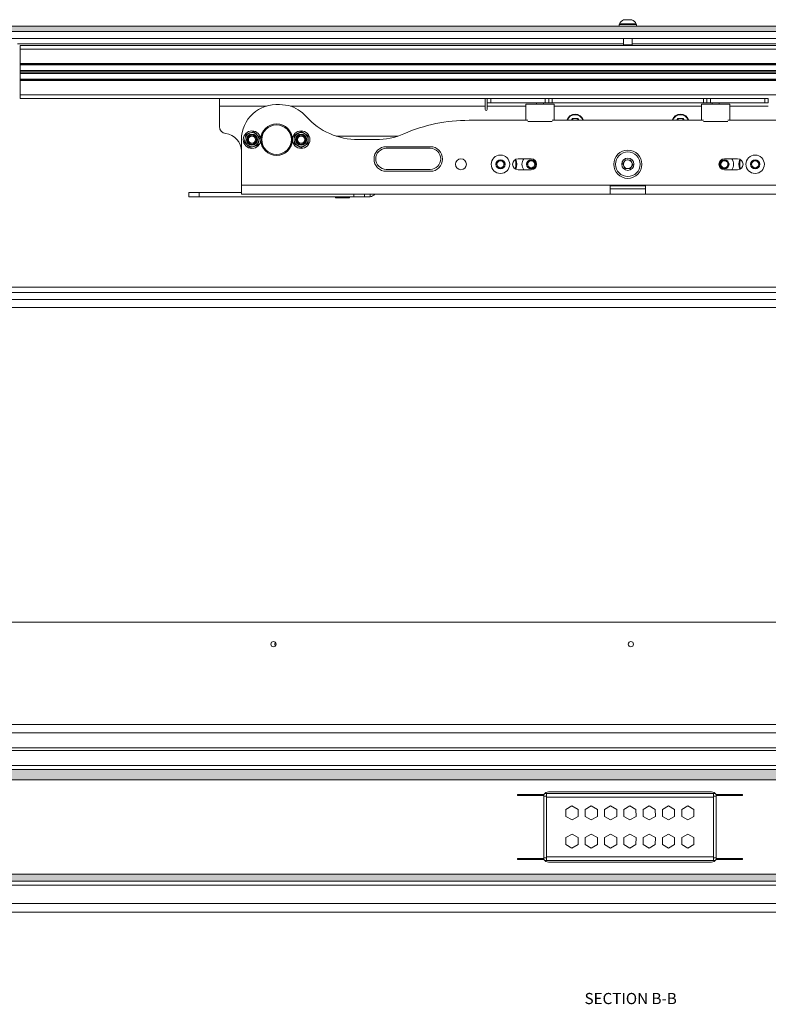
# Model space of a CAD drawing. Units: millimetres. Extents: x -1520 to 7266, y -7950 to 2985.
# Drawn here: x 1282 to 1708, y 1219 to 1779 of the extents above; entities that cross this region are included whole.
import ezdxf

# ---------------------------------------------------------------- set-up
doc = ezdxf.new("R2010")
doc.units = ezdxf.units.MM
doc.styles.add('SLDTEXTSTYLE2', font='TXT', dxfattribs={"width": 0.75})

msp = doc.modelspace()

# ---------------------------------------------------------------- hatches: boundary and pattern name
at = {"linetype": 'Continuous', "lineweight": 18}
h = msp.add_hatch(dxfattribs=at)
h.set_pattern_fill('ANSI38', angle=90, style=0)
h.paths.add_polyline_path([(1152.62, 1775.27), (1152.62, 1772.27), (2104.22, 1772.27), (2104.22, 1775.27)], flags=0)
h = msp.add_hatch(dxfattribs=at)
h.set_pattern_fill('ANSI35', angle=90, style=0)
h.paths.add_polyline_path([(1222.17, 1352.53), (1222.17, 1346.52), (2037.17, 1346.52), (2037.17, 1352.53)], flags=0)
h = msp.add_hatch(dxfattribs=at)
h.set_pattern_fill('ANSI35', angle=90, style=0)
h.paths.add_polyline_path([(1222.17, 1293.02), (1222.17, 1289.01), (2037.17, 1289.01), (2037.17, 1293.02)], flags=0)

# ---------------------------------------------------------------- linework, layer by layer
at = {"color": 7, "linetype": 'Continuous', "lineweight": 18}
for p, q in [((1623.42, 1776.27), (1623.42, 1775.27)), ((1623.42, 1776.27), (1633.42, 1776.27)), ((1623.67, 1776.65), (1623.67, 1776.27)), ((1623.67, 1776.65), (1633.17, 1776.65)), ((1626.04, 1779.02), (1630.79, 1779.02)), ((1633.17, 1776.27), (1633.17, 1776.65)), ((1633.42, 1775.27), (1633.42, 1776.27)), ((1152.62, 1775.27), (2104.22, 1775.27)), ((1152.62, 1772.27), (2104.22, 1772.27)), ((1998.42, 1768.27), (1258.42, 1768.27)), ((1280.87, 1765.27), (1625.92, 1765.27)), ((1625.92, 1768.27), (1625.92, 1764.71)), ((1625.92, 1764.71), (1626.36, 1764.27)), ((1625.92, 1764.71), (1630.92, 1764.71)), ((1630.47, 1764.27), (1630.92, 1764.71)), ((1630.92, 1764.71), (1630.92, 1768.27)), ((1630.92, 1765.27), (1975.97, 1765.27)), ((1974.42, 1764.27), (1282.42, 1764.27)), ((1282.42, 1764.27), (1282.42, 1762.27)), ((1974.42, 1762.27), (1282.42, 1762.27)), ((1282.42, 1762.27), (1282.42, 1754.02)), ((1974.42, 1754.02), (1282.42, 1754.02)), ((1282.42, 1754.02), (1282.42, 1753.82)), ((1974.42, 1753.82), (1282.42, 1753.82)), ((1282.42, 1753.82), (1282.42, 1753.62)), ((1974.42, 1753.62), (1282.42, 1753.62)), ((1282.42, 1753.62), (1282.42, 1753.52)), ((1974.42, 1753.52), (1282.42, 1753.52)), ((1282.42, 1753.52), (1282.42, 1753.32)), ((1974.42, 1753.32), (1282.42, 1753.32)), ((1282.42, 1753.32), (1282.42, 1750.17)), ((1974.42, 1750.17), (1282.42, 1750.17)), ((1282.42, 1750.17), (1282.42, 1749.37)), ((1974.42, 1749.37), (1282.42, 1749.37)), ((1282.42, 1749.37), (1282.42, 1749.17)), ((1974.42, 1749.17), (1282.42, 1749.17)), ((1282.42, 1749.17), (1282.42, 1748.37)), ((1974.42, 1748.37), (1282.42, 1748.37)), ((1282.42, 1748.37), (1282.42, 1745.22)), ((1974.42, 1745.22), (1282.42, 1745.22)), ((1282.42, 1745.22), (1282.42, 1745.02)), ((1974.42, 1745.02), (1282.42, 1745.02)), ((1282.42, 1745.02), (1282.42, 1744.92)), ((1974.42, 1744.92), (1282.42, 1744.92)), ((1282.42, 1744.92), (1282.42, 1744.72)), ((1974.42, 1744.72), (1282.42, 1744.72)), ((1282.42, 1744.72), (1282.42, 1744.52)), ((1974.42, 1744.52), (1282.42, 1744.52)), ((1282.42, 1744.52), (1282.42, 1736.27)), ((1974.42, 1736.27), (1282.42, 1736.27)), ((1282.42, 1736.27), (1282.42, 1734.27)), ((1395.92, 1734.27), (1282.42, 1734.27)), ((1395.92, 1729.87), (1395.92, 1734.27)), ((1547.17, 1734.27), (1395.92, 1734.27)), ((1548.42, 1734.27), (1547.17, 1734.27)), ((1547.17, 1734.27), (1547.17, 1729.87)), ((1548.42, 1731.77), (1548.42, 1734.27)), ((1548.42, 1734.27), (1550.42, 1734.27)), ((1550.42, 1731.77), (1548.42, 1731.77)), ((1548.42, 1731.77), (1548.42, 1729.87)), ((1550.42, 1734.27), (1550.42, 1731.77)), ((1581.42, 1734.27), (1550.42, 1734.27)), ((1581.42, 1731.77), (1550.42, 1731.77)), ((1570.42, 1731.04), (1570.42, 1721.77)), ((1570.42, 1731.04), (1581.48, 1731.04)), ((1576.42, 1731.71), (1576.42, 1731.04)), ((1576.57, 1731.71), (1576.42, 1731.71)), ((1580.42, 1731.71), (1576.57, 1731.71)), ((1580.42, 1731.04), (1580.42, 1731.71)), ((1581.42, 1731.77), (1581.42, 1734.27)), ((1581.42, 1734.27), (1583.42, 1734.27)), ((1583.42, 1731.77), (1581.42, 1731.77)), ((1581.48, 1731.04), (1586.42, 1731.04)), ((1583.42, 1734.27), (1583.42, 1731.77)), ((1583.42, 1734.27), (1585.42, 1734.27)), ((1585.42, 1731.77), (1583.42, 1731.77)), ((1585.42, 1734.27), (1585.42, 1731.77)), ((1671.42, 1734.27), (1585.42, 1734.27)), ((1585.42, 1731.77), (1671.42, 1731.77)), ((1586.42, 1721.77), (1586.42, 1731.04)), ((1670.42, 1731.04), (1670.42, 1721.77)), ((1670.42, 1731.04), (1686.42, 1731.04)), ((1671.42, 1731.77), (1671.42, 1734.27)), ((1671.42, 1734.27), (1673.42, 1734.27)), ((1673.42, 1731.77), (1671.42, 1731.77)), ((1673.42, 1731.77), (1673.42, 1734.27)), ((1673.42, 1734.27), (1675.42, 1734.27)), ((1675.42, 1731.77), (1673.42, 1731.77)), ((1675.42, 1734.27), (1675.42, 1731.77)), ((1706.42, 1734.27), (1675.42, 1734.27)), ((1706.42, 1731.77), (1675.42, 1731.77)), ((1676.42, 1731.71), (1676.42, 1731.04)), ((1680.42, 1731.71), (1676.42, 1731.71)), ((1680.42, 1731.04), (1680.42, 1731.71)), ((1686.42, 1721.77), (1686.42, 1731.04)), ((1706.42, 1731.77), (1706.42, 1734.27)), ((1706.42, 1734.27), (1708.42, 1734.27)), ((1708.42, 1731.77), (1706.42, 1731.77)), ((1708.42, 1734.27), (1708.42, 1731.77)), ((1395.92, 1729.87), (1395.92, 1718.19)), ((1395.92, 1729.87), (1422.49, 1729.87)), ((1435.17, 1730.26), (1430.13, 1730.7)), ((1436.36, 1729.87), (1547.17, 1729.87)), ((1547.17, 1729.87), (1547.17, 1727.97)), ((1548.42, 1727.97), (1548.42, 1729.87)), ((1548.42, 1729.87), (1570.42, 1729.87)), ((1586.42, 1729.87), (1670.42, 1729.87)), ((1686.42, 1729.87), (1708.42, 1729.87)), ((1571.49, 1721.77), (1538.42, 1721.77)), ((1571.49, 1721.04), (1581.48, 1721.04)), ((1581.48, 1721.04), (1585.35, 1721.04)), ((1671.49, 1721.77), (1585.35, 1721.77)), ((1596.35, 1721.77), (1596.95, 1722.81)), ((1599.89, 1722.81), (1596.95, 1722.81)), ((1599.89, 1722.81), (1600.49, 1721.77)), ((1656.35, 1721.77), (1656.95, 1722.81)), ((1659.89, 1722.81), (1656.95, 1722.81)), ((1659.89, 1722.81), (1660.49, 1721.77)), ((1671.49, 1721.04), (1685.35, 1721.04)), ((1718.42, 1721.77), (1685.35, 1721.77)), ((1415.46, 1715.27), (1417.15, 1713.69)), ((1438.42, 1713.08), (1440.42, 1714.23)), ((1442.42, 1715.39), (1444.42, 1714.23)), ((1408.42, 1710.77), (1408.42, 1684.87)), ((1410, 1709.42), (1410.52, 1711.67)), ((1418.83, 1712.12), (1418.32, 1709.87)), ((1446.42, 1708.46), (1444.42, 1707.3)), ((1497.41, 1712.77), (1462.43, 1712.77)), ((1484.92, 1710.77), (1474.92, 1710.77)), ((1413.38, 1706.27), (1411.69, 1707.84)), ((1442.42, 1706.15), (1440.42, 1707.3)), ((1515.92, 1706.77), (1490.92, 1706.77)), ((1515.92, 1705.87), (1490.92, 1705.87)), ((1553.61, 1696.77), (1554.76, 1698.77)), ((1554.76, 1698.77), (1557.07, 1698.77)), ((1557.07, 1698.77), (1558.23, 1696.77)), ((1573.42, 1699.87), (1565.92, 1699.87)), ((1571.11, 1696.77), (1572.26, 1698.77)), ((1572.26, 1698.77), (1574.57, 1698.77)), ((1574.57, 1698.77), (1575.73, 1696.77)), ((1625.54, 1697.01), (1627.19, 1699.38)), ((1627.19, 1699.38), (1630.07, 1699.14)), ((1630.07, 1699.14), (1631.29, 1696.53)), ((1681.11, 1696.91), (1682.39, 1698.83)), ((1682.39, 1698.83), (1684.69, 1698.69)), ((1690.92, 1699.87), (1683.42, 1699.87)), ((1684.69, 1698.69), (1685.72, 1696.63)), ((1698.61, 1696.77), (1699.76, 1698.77)), ((1699.76, 1698.77), (1702.07, 1698.77)), ((1702.07, 1698.77), (1703.23, 1696.77)), ((1490.92, 1693.87), (1515.92, 1693.87)), ((1490.92, 1692.77), (1515.92, 1692.77)), ((1554.76, 1694.77), (1553.61, 1696.77)), ((1557.07, 1694.77), (1554.76, 1694.77)), ((1558.23, 1696.77), (1557.07, 1694.77)), ((1565.92, 1693.67), (1573.42, 1693.67)), ((1572.26, 1694.77), (1571.11, 1696.77)), ((1574.57, 1694.77), (1572.26, 1694.77)), ((1575.73, 1696.77), (1574.57, 1694.77)), ((1626.77, 1694.4), (1625.54, 1697.01)), ((1629.65, 1694.16), (1626.77, 1694.4)), ((1631.29, 1696.53), (1629.65, 1694.16)), ((1682.14, 1694.84), (1681.11, 1696.91)), ((1684.45, 1694.7), (1682.14, 1694.84)), ((1683.42, 1693.67), (1690.92, 1693.67)), ((1685.72, 1696.63), (1684.45, 1694.7)), ((1699.76, 1694.77), (1698.61, 1696.77)), ((1702.07, 1694.77), (1699.76, 1694.77)), ((1703.23, 1696.77), (1702.07, 1694.77)), ((1378.42, 1678.27), (1378.42, 1680.77)), ((1378.42, 1680.77), (1384.42, 1680.77)), ((1384.42, 1680.77), (1384.42, 1678.27)), ((1408.42, 1680.77), (1384.42, 1680.77)), ((1408.42, 1684.87), (1618.42, 1684.87)), ((1408.42, 1679.77), (1408.42, 1684.87)), ((1638.42, 1684.87), (1618.42, 1684.87)), ((1618.42, 1684.87), (1618.42, 1679.77)), ((1638.42, 1684.57), (1618.42, 1684.57)), ((1638.42, 1682.77), (1618.42, 1682.77)), ((1638.42, 1684.87), (1848.42, 1684.87)), ((1638.42, 1679.77), (1638.42, 1684.87)), ((1384.42, 1678.27), (1378.42, 1678.27)), ((1472.42, 1678.27), (1384.42, 1678.27)), ((1408.42, 1679.77), (1618.42, 1679.77)), ((1461.92, 1678.27), (1461.92, 1677.77)), ((1469.92, 1677.77), (1461.92, 1677.77)), ((1469.92, 1677.77), (1469.92, 1678.27)), ((1472.42, 1678.27), (1472.42, 1679.77)), ((1478.42, 1678.27), (1472.42, 1678.27)), ((1478.42, 1679.77), (1478.42, 1678.27)), ((1481.02, 1678.27), (1478.42, 1678.27)), ((1481.67, 1678.32), (1481.02, 1678.27)), ((1481.67, 1679.77), (1481.67, 1678.32)), ((1618.42, 1679.77), (1638.42, 1679.77)), ((1638.42, 1679.77), (1848.42, 1679.77)), ((2038.42, 1626.87), (1218.42, 1626.87)), ((1203.42, 1619.87), (2053.42, 1619.87)), ((1218.42, 1623.87), (2038.42, 1623.87)), ((2063.17, 1615.27), (1197.17, 1615.27)), ((1191.17, 1436.27), (2069.17, 1436.27)), ((2069.17, 1378.03), (1191.17, 1378.03)), ((2038.67, 1373.27), (1221.67, 1373.27)), ((1227.17, 1364.77), (2032.17, 1364.77)), ((2030.67, 1363.27), (1228.67, 1363.27)), ((1222.17, 1352.53), (2037.17, 1352.53)), ((1228.67, 1354.77), (2030.67, 1354.77)), ((1228.67, 1354.76), (2030.67, 1354.76)), ((1222.17, 1346.52), (2037.17, 1346.52)), ((1581.03, 1338.77), (1582.17, 1338.77)), ((1582.17, 1336.77), (1582.17, 1338.77)), ((1582.17, 1338.77), (1677.17, 1338.77)), ((1676.07, 1339.77), (1583.27, 1339.77)), ((1677.17, 1338.77), (1677.17, 1336.77)), ((1678.31, 1338.77), (1677.17, 1338.77)), ((1580.67, 1338.27), (1565.67, 1338.27)), ((1565.67, 1338.27), (1565.67, 1337.77)), ((1565.67, 1337.77), (1580.67, 1337.77)), ((1566.25, 1337.77), (1566.25, 1338.27)), ((1567.75, 1337.77), (1567.75, 1338.27)), ((1569.17, 1338.27), (1569.17, 1337.77)), ((1580.67, 1337.77), (1580.67, 1301.77)), ((1580.67, 1337.27), (1582.17, 1337.27)), ((1677.17, 1336.77), (1582.17, 1336.77)), ((1582.17, 1336.77), (1582.17, 1302.77)), ((1678.67, 1337.27), (1677.17, 1337.27)), ((1677.17, 1336.77), (1677.17, 1302.77)), ((1693.67, 1338.27), (1678.67, 1338.27)), ((1678.67, 1301.77), (1678.67, 1337.77)), ((1678.67, 1337.77), (1693.67, 1337.77)), ((1690.17, 1337.77), (1690.17, 1338.27)), ((1692.17, 1338.27), (1692.17, 1337.77)), ((1693.67, 1337.77), (1693.67, 1338.27)), ((1593.14, 1329.75), (1596.59, 1331.77)), ((1593.16, 1325.75), (1593.14, 1329.75)), ((1596.59, 1331.77), (1600.07, 1329.79)), ((1600.07, 1329.79), (1600.09, 1325.79)), ((1604.14, 1329.75), (1607.59, 1331.77)), ((1604.16, 1325.75), (1604.14, 1329.75)), ((1607.59, 1331.77), (1611.07, 1329.79)), ((1611.07, 1329.79), (1611.09, 1325.79)), ((1615.14, 1329.75), (1618.59, 1331.77)), ((1615.16, 1325.75), (1615.14, 1329.75)), ((1618.59, 1331.77), (1622.07, 1329.79)), ((1622.07, 1329.79), (1622.09, 1325.79)), ((1626.14, 1329.75), (1629.59, 1331.77)), ((1626.16, 1325.75), (1626.14, 1329.75)), ((1629.59, 1331.77), (1633.07, 1329.79)), ((1633.07, 1329.79), (1633.09, 1325.79)), ((1637.14, 1329.75), (1640.59, 1331.77)), ((1637.16, 1325.75), (1637.14, 1329.75)), ((1640.59, 1331.77), (1644.07, 1329.79)), ((1644.07, 1329.79), (1644.09, 1325.79)), ((1648.14, 1329.75), (1651.59, 1331.77)), ((1648.16, 1325.75), (1648.14, 1329.75)), ((1651.59, 1331.77), (1655.07, 1329.79)), ((1655.07, 1329.79), (1655.09, 1325.79)), ((1659.14, 1329.75), (1662.59, 1331.77)), ((1659.16, 1325.75), (1659.14, 1329.75)), ((1662.59, 1331.77), (1666.07, 1329.79)), ((1666.07, 1329.79), (1666.09, 1325.79)), ((1596.64, 1323.77), (1593.16, 1325.75)), ((1600.09, 1325.79), (1596.64, 1323.77)), ((1607.64, 1323.77), (1604.16, 1325.75)), ((1611.09, 1325.79), (1607.64, 1323.77)), ((1618.64, 1323.77), (1615.16, 1325.75)), ((1622.09, 1325.79), (1618.64, 1323.77)), ((1629.64, 1323.77), (1626.16, 1325.75)), ((1633.09, 1325.79), (1629.64, 1323.77)), ((1640.64, 1323.77), (1637.16, 1325.75)), ((1644.09, 1325.79), (1640.64, 1323.77)), ((1651.64, 1323.77), (1648.16, 1325.75)), ((1655.09, 1325.79), (1651.64, 1323.77)), ((1662.64, 1323.77), (1659.16, 1325.75)), ((1666.09, 1325.79), (1662.64, 1323.77)), ((1593.16, 1313.79), (1593.14, 1309.79)), ((1596.64, 1315.77), (1593.16, 1313.79)), ((1600.09, 1313.75), (1596.64, 1315.77)), ((1600.07, 1309.75), (1600.09, 1313.75)), ((1604.16, 1313.79), (1604.14, 1309.79)), ((1607.64, 1315.77), (1604.16, 1313.79)), ((1611.09, 1313.75), (1607.64, 1315.77)), ((1611.07, 1309.75), (1611.09, 1313.75)), ((1615.16, 1313.79), (1615.14, 1309.79)), ((1618.64, 1315.77), (1615.16, 1313.79)), ((1622.09, 1313.75), (1618.64, 1315.77)), ((1622.07, 1309.75), (1622.09, 1313.75)), ((1626.16, 1313.79), (1626.14, 1309.79)), ((1629.64, 1315.77), (1626.16, 1313.79)), ((1633.09, 1313.75), (1629.64, 1315.77)), ((1633.07, 1309.75), (1633.09, 1313.75)), ((1637.16, 1313.79), (1637.14, 1309.79)), ((1640.64, 1315.77), (1637.16, 1313.79)), ((1644.09, 1313.75), (1640.64, 1315.77)), ((1644.07, 1309.75), (1644.09, 1313.75)), ((1648.16, 1313.79), (1648.14, 1309.79)), ((1651.64, 1315.77), (1648.16, 1313.79)), ((1655.09, 1313.75), (1651.64, 1315.77)), ((1655.07, 1309.75), (1655.09, 1313.75)), ((1659.16, 1313.79), (1659.14, 1309.79)), ((1662.64, 1315.77), (1659.16, 1313.79)), ((1666.09, 1313.75), (1662.64, 1315.77)), ((1666.07, 1309.75), (1666.09, 1313.75)), ((1593.14, 1309.79), (1596.59, 1307.77)), ((1596.59, 1307.77), (1600.07, 1309.75)), ((1604.14, 1309.79), (1607.59, 1307.77)), ((1607.59, 1307.77), (1611.07, 1309.75)), ((1615.14, 1309.79), (1618.59, 1307.77)), ((1618.59, 1307.77), (1622.07, 1309.75)), ((1626.14, 1309.79), (1629.59, 1307.77)), ((1629.59, 1307.77), (1633.07, 1309.75)), ((1637.14, 1309.79), (1640.59, 1307.77)), ((1640.59, 1307.77), (1644.07, 1309.75)), ((1648.14, 1309.79), (1651.59, 1307.77)), ((1651.59, 1307.77), (1655.07, 1309.75)), ((1659.14, 1309.79), (1662.59, 1307.77)), ((1662.59, 1307.77), (1666.07, 1309.75)), ((1580.67, 1301.77), (1565.67, 1301.77)), ((1565.67, 1301.77), (1565.67, 1301.27)), ((1565.67, 1301.27), (1580.67, 1301.27)), ((1566.25, 1301.77), (1566.25, 1301.27)), ((1567.75, 1301.77), (1567.75, 1301.27)), ((1569.17, 1301.77), (1569.17, 1301.27)), ((1580.67, 1302.27), (1582.17, 1302.27)), ((1581.03, 1300.77), (1582.17, 1300.77)), ((1582.17, 1302.77), (1677.17, 1302.77)), ((1582.17, 1300.77), (1582.17, 1302.77)), ((1677.17, 1300.77), (1582.17, 1300.77)), ((1583.27, 1299.77), (1676.07, 1299.77)), ((1677.17, 1302.77), (1677.17, 1300.77)), ((1678.67, 1302.27), (1677.17, 1302.27)), ((1678.31, 1300.77), (1677.17, 1300.77)), ((1693.67, 1301.77), (1678.67, 1301.77)), ((1678.67, 1301.27), (1693.67, 1301.27)), ((1690.17, 1301.27), (1690.17, 1301.77)), ((1692.17, 1301.77), (1692.17, 1301.27)), ((1693.67, 1301.27), (1693.67, 1301.77)), ((1222.17, 1293.02), (2037.17, 1293.02)), ((1222.17, 1289.01), (2037.17, 1289.01)), ((1228.67, 1286.77), (2030.67, 1286.77)), ((1228.67, 1286.77), (2030.67, 1286.77)), ((2027.67, 1276.27), (1232.67, 1276.27)), ((1232.67, 1271.27), (2027.67, 1271.27))]:
    msp.add_line(p, q, dxfattribs=at)
at = {"color": 7, "linetype": 'Continuous', "lineweight": 18, "flags": 128}
for points in [[(1427.52, 1423.77), (1427.7, 1424.73), (1427.74, 1424.82)], [(1427.74, 1422.72), (1427.7, 1422.81), (1427.52, 1423.77)]]:
    msp.add_lwpolyline(points, dxfattribs=at)
at = {"color": 7, "linetype": 'Continuous', "lineweight": 18}
for centre, radius in [((1428.42, 1710.77), 9), ((1428.42, 1710.77), 8.93), ((1414.42, 1710.77), 5), ((1414.42, 1710.77), 4), ((1414.42, 1710.77), 3.2), ((1428.42, 1710.77), 8.43), ((1442.42, 1710.77), 5), ((1442.42, 1710.77), 4), ((1442.42, 1710.77), 3.2), ((1414.42, 1710.77), 2.93), ((1414.42, 1710.77), 2.5), ((1414.42, 1710.77), 2.05), ((1442.42, 1710.77), 2.93), ((1442.42, 1710.77), 2.5), ((1442.42, 1710.77), 2.05), ((1628.42, 1696.77), 8), ((1628.42, 1696.77), 7), ((1533.42, 1696.77), 3.1), ((1555.92, 1696.77), 5.25), ((1555.92, 1696.77), 2.62), ((1573.42, 1696.77), 2.62), ((1628.42, 1696.77), 3.5), ((1683.42, 1696.77), 2.62), ((1700.92, 1696.77), 5.25), ((1700.92, 1696.77), 2.62), ((1426.67, 1423.77), 1.5), ((1630.17, 1423.77), 1.5)]:
    msp.add_circle(centre, radius, dxfattribs=at)
for centre, radius, start, end in [((1628.42, 1774.26), 5.32, 116.5409, 153.3384), ((1628.42, 1774.26), 5.32, 26.6616, 63.4591), ((1428.42, 1710.77), 20, 85.0992, 180), ((1576.22, 1731.71), 0.2, 0, 18.3133), ((1580.62, 1731.71), 0.2, 161.6867, 180), ((1676.22, 1731.71), 0.2, 0, 18.3133), ((1680.62, 1731.71), 0.2, 161.6867, 180), ((1428.68, 1708.72), 22.5, 42.2824, 73.2356), ((1547.79, 1727.97), 0.625, 180, 0), ((1598.42, 1720.27), 5, 90, 162.5424), ((1598.42, 1720.27), 5, 17.4576, 90), ((1658.42, 1720.27), 5, 90, 162.5424), ((1658.42, 1720.27), 5, 17.4576, 90), ((1474.92, 1750.77), 40, 222.2824, 270), ((1537.69, 1629.78), 92, 89.7911, 113.5654), ((1538.42, 1731.77), 10, 267.7569, 270), ((1598.42, 1720.27), 4.7, 90, 161.3885), ((1598.42, 1720.27), 2.54, 90, 143.8368), ((1598.42, 1720.27), 4.7, 18.6115, 90), ((1598.42, 1720.27), 2.54, 36.1632, 90), ((1658.42, 1720.27), 4.7, 90, 161.3885), ((1658.42, 1720.27), 2.54, 90, 143.8368), ((1658.42, 1720.27), 4.7, 18.6115, 90), ((1658.42, 1720.27), 2.54, 36.1632, 90), ((1399.92, 1718.19), 4, 180, 263.8494), ((1398.42, 1704.27), 10, 0, 83.8494), ((1484.92, 1750.77), 40, 270, 293.5654), ((1490.92, 1699.77), 7, 90, 270), ((1490.92, 1699.87), 6, 90, 270), ((1515.92, 1699.77), 7, 270, 90), ((1515.92, 1699.87), 6, 270, 90), ((1555.92, 1696.77), 2, 150, 210), ((1555.92, 1696.77), 2, 90, 150), ((1555.92, 1696.77), 2, 30, 90), ((1555.92, 1696.77), 2, 330, 30), ((1565.92, 1696.77), 3.1, 90, 270), ((1555.92, 1696.77), 8.75, 342.5567, 17.4433), ((1555.92, 1696.77), 9.25, 342.0071, 17.9929), ((1573.42, 1696.77), 5.25, 142.7421, 217.2579), ((1573.42, 1696.77), 2, 150, 210), ((1573.42, 1696.77), 2, 90, 150), ((1573.42, 1696.77), 3.1, 270, 90), ((1573.42, 1696.77), 2, 30, 90), ((1573.42, 1696.77), 2, 330, 30), ((1628.42, 1696.77), 2.5, 145.1956, 205.1956), ((1628.42, 1696.77), 2.5, 85.1956, 145.1956), ((1628.42, 1696.77), 2.5, 25.1956, 85.1956), ((1628.42, 1696.77), 2.5, 325.1956, 25.1956), ((1683.42, 1696.77), 3.1, 90, 270), ((1683.42, 1696.77), 2, 146.5073, 206.5073), ((1683.42, 1696.77), 2, 86.5073, 146.5073), ((1683.42, 1696.77), 2, 26.5073, 86.5073), ((1683.42, 1696.77), 2, 326.5073, 26.5073), ((1683.42, 1696.77), 5.25, 322.7421, 37.2579), ((1690.92, 1696.77), 3.1, 270, 90), ((1700.92, 1696.77), 9.25, 162.0071, 197.9929), ((1700.92, 1696.77), 8.75, 162.5567, 197.4433), ((1700.92, 1696.77), 2, 150, 210), ((1700.92, 1696.77), 2, 90, 150), ((1700.92, 1696.77), 2, 30, 90), ((1700.92, 1696.77), 2, 330, 30), ((1555.92, 1696.77), 2, 210, 270), ((1555.92, 1696.77), 2, 270, 330), ((1573.42, 1696.77), 2, 210, 270), ((1573.42, 1696.77), 2, 270, 330), ((1628.42, 1696.77), 2.5, 205.1956, 265.1956), ((1628.42, 1696.77), 2.5, 265.1956, 325.1956), ((1683.42, 1696.77), 2, 206.5073, 266.5073), ((1683.42, 1696.77), 2, 266.5073, 326.5073), ((1700.92, 1696.77), 2, 210, 270), ((1700.92, 1696.77), 2, 270, 330), ((1481.02, 1682.67), 4.4, 278.4952, 318.7694), ((1583.27, 1336.77), 3, 90, 150), ((1676.07, 1336.77), 3, 30, 90), ((1583.27, 1302.77), 3, 210, 270), ((1676.07, 1302.77), 3, 270, 330)]:
    msp.add_arc(centre, radius, start, end, dxfattribs=at)
for points, knots in [([(1413.25, 1714.59), (1413.05, 1714.53), (1412.3, 1714.3), (1411.57, 1714.08), (1411.04, 1713.92)], [0, 0, 0, 0, 0.268634, 1, 1, 1, 1]), ([(1415.46, 1715.27), (1415.27, 1715.21), (1414.55, 1714.99), (1413.8, 1714.76), (1413.25, 1714.59)], [0, 0, 0, 0, 0.2575513, 1, 1, 1, 1]), ([(1440.42, 1714.23), (1440.47, 1714.26), (1441.14, 1714.65), (1441.8, 1715.03), (1442.42, 1715.39)], [0, 0, 0, 0, 0.070185, 1, 1, 1, 1]), ([(1444.42, 1714.23), (1444.47, 1714.2), (1445.14, 1713.82), (1445.8, 1713.43), (1446.42, 1713.08)], [0, 0, 0, 0, 0.070185, 1, 1, 1, 1]), ([(1411.69, 1707.84), (1411.65, 1707.88), (1411.08, 1708.41), (1410.52, 1708.93), (1410, 1709.42)], [0, 0, 0, 0, 0.070185, 1, 1, 1, 1]), ([(1410.52, 1711.67), (1410.53, 1711.72), (1410.71, 1712.48), (1410.88, 1713.23), (1411.04, 1713.92)], [0, 0, 0, 0, 0.070185, 1, 1, 1, 1]), ([(1417.15, 1713.69), (1417.19, 1713.66), (1417.76, 1713.12), (1418.32, 1712.6), (1418.83, 1712.12)], [0, 0, 0, 0, 0.0701852, 1, 1, 1, 1]), ([(1418.32, 1709.87), (1418.3, 1709.81), (1418.13, 1709.05), (1417.96, 1708.31), (1417.8, 1707.62)], [0, 0, 0, 0, 0.070185, 1, 1, 1, 1]), ([(1438.42, 1710.77), (1438.42, 1710.98), (1438.42, 1711.76), (1438.42, 1712.52), (1438.42, 1713.08)], [0, 0, 0, 0, 0.268634, 1, 1, 1, 1]), ([(1438.42, 1708.46), (1438.42, 1708.65), (1438.42, 1709.41), (1438.42, 1710.19), (1438.42, 1710.77)], [0, 0, 0, 0, 0.257551, 1, 1, 1, 1]), ([(1440.42, 1707.3), (1440.37, 1707.33), (1439.69, 1707.72), (1439.03, 1708.1), (1438.42, 1708.46)], [0, 0, 0, 0, 0.070185, 1, 1, 1, 1]), ([(1446.42, 1710.77), (1446.42, 1710.98), (1446.42, 1711.76), (1446.42, 1712.52), (1446.42, 1713.08)], [0, 0, 0, 0, 0.268634, 1, 1, 1, 1]), ([(1446.42, 1708.46), (1446.42, 1708.65), (1446.42, 1709.41), (1446.42, 1710.19), (1446.42, 1710.77)], [0, 0, 0, 0, 0.257551, 1, 1, 1, 1]), ([(1415.59, 1706.94), (1415.39, 1706.88), (1414.64, 1706.65), (1413.91, 1706.43), (1413.38, 1706.27)], [0, 0, 0, 0, 0.268634, 1, 1, 1, 1]), ([(1417.8, 1707.62), (1417.61, 1707.56), (1416.89, 1707.34), (1416.14, 1707.11), (1415.59, 1706.94)], [0, 0, 0, 0, 0.257551, 1, 1, 1, 1]), ([(1444.42, 1707.3), (1444.37, 1707.28), (1443.69, 1706.89), (1443.03, 1706.5), (1442.42, 1706.15)], [0, 0, 0, 0, 0.070185, 1, 1, 1, 1])]:
    msp.add_open_spline(points, degree=3, knots=knots, dxfattribs=at)

# ---------------------------------------------------------------- texts
at = {"color": 7, "linetype": 'Continuous', "lineweight": 18, "insert": (1630.05, 1225.37), "char_height": 6.35, "attachment_point": 2, "style": 'SLDTEXTSTYLE2'}
msp.add_mtext('SECTION B-B', dxfattribs=at)

doc.saveas('drawing.dxf')
